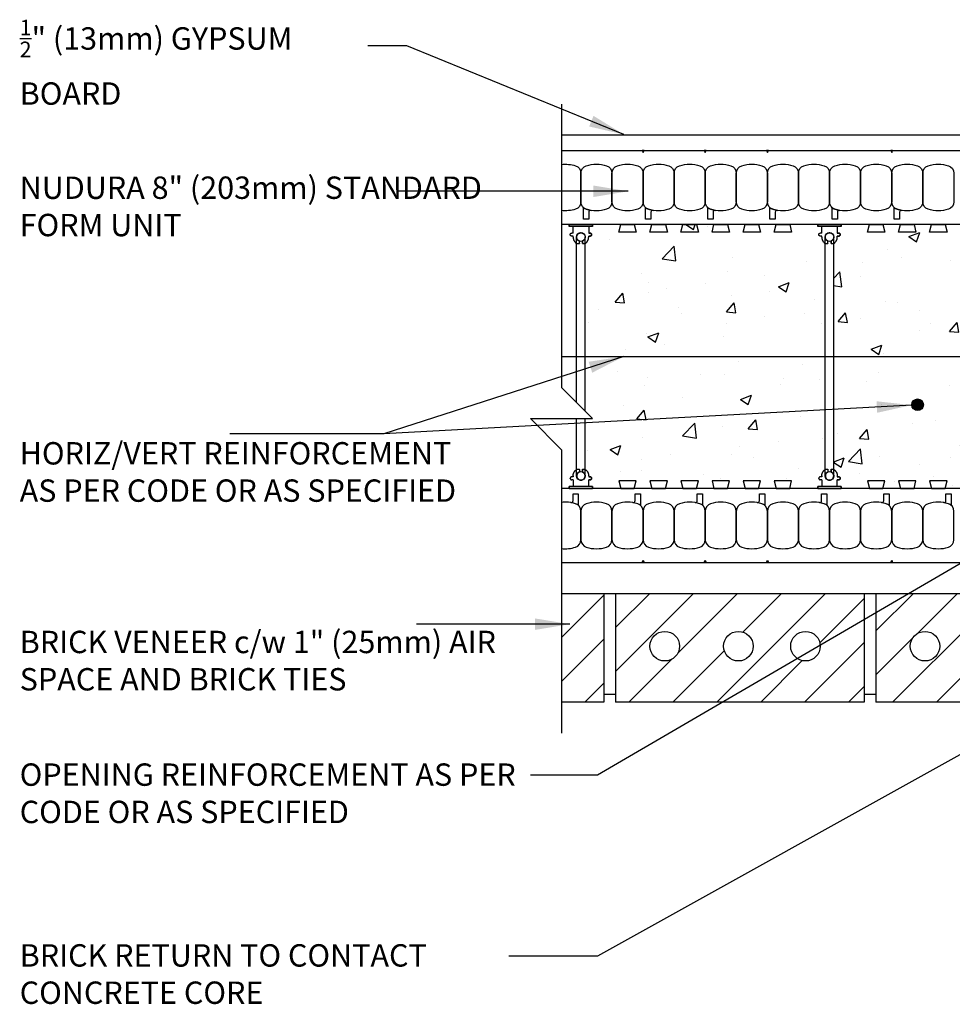
# Model space of a CAD drawing. Units: inches. Extents: x 2870.9 to 2928.1, y 396.2 to 470.3.
# Drawn here: x 2870.9 to 2900.9, y 435 to 466.7 of the extents above; entities that cross this region are included whole.
import ezdxf

# ---------------------------------------------------------------- set-up
doc = ezdxf.new("R2010")
doc.units = ezdxf.units.IN
doc.header["$LTSCALE"] = 0.5
doc.header["$MEASUREMENT"] = 0
doc.layers.get('0').update_dxf_attribs({"linetype": 'CONTINUOUS'})
for name, color, linetype in [('HATCH', 12, 'CONTINUOUS'), ('LINE18', 9, 'CONTINUOUS'), ('line25', 2, 'CONTINUOUS'), ('LINE50', 5, 'CONTINUOUS'), ('LINE65', 3, 'CONTINUOUS'), ('LINE9', 9, 'CONTINUOUS'), ('TEXT', 4, 'CONTINUOUS')]:
    doc.layers.add(name, color=color, linetype=linetype)
doc.styles.add('DIM', font='romans.shx', dxfattribs={"width": 0.7})
doc.styles.get("Standard").update_dxf_attribs({"font": 'romans.shx'})
doc.dimstyles.new('ext_12', dxfattribs={"dimscale": 12, "dimtxt": 0.09375, "dimasz": 0.09375, "dimexe": 0.09375, "dimexo": 0.0625, "dimgap": 0.0625, "dimtad": 1, "dimdec": 1, "dimzin": 3, "dimdsep": 46, "dimlunit": 4, "dimtxsty": 'DIM', "dimcen": 0.09, "dimdle": 0.09375, "dimclrt": 4, "dimadec": 0, "dimazin": 0, "dimtfac": 1, "dimtdec": 1, "dimtmove": 2, "dimatfit": 3, "dimfxl": 1, "dimfrac": 2, "dimtolj": 1, "dimtzin": 0, "dimarcsym": 0})

# ---------------------------------------------------------------- blocks, each defined once
blk = doc.blocks.new('Connector')
blk.add_point((0.271, 0))
at = {"layer": 'LINE9'}
for p, q in [((0, 0.375), (0, -0.375)), ((0.062, -0.375), (0.062, 0.375)), ((0.281, 0.25), (0.062, 0.25))]:
    blk.add_line(p, q, dxfattribs=at)
for points, weights in [([(0.007, 0.375), (0.004, 0.375), (0, 0.375)], [1, 0.972587069138, 0.950305488115]), ([(0.327, 0.343), (0.308, 0.343), (0.281, 0.317), (0.281, 0.297)], [1, 0.85355339, 0.85355339, 1]), ([(0.328, 0.343), (0.327, 0.343), (0.327, 0.343)], [1, 0.70710678, 1]), ([(0.375, 0.297), (0.375, 0.317), (0.348, 0.343), (0.329, 0.343)], [1, 0.85355339, 0.85355339, 1]), ([(0.406, 0.25), (0.546, 0.25), (0.619, 0.131)], [0.958404415409, 0.794674173519, 0.864651571113]), ([(0.619, 0.052), (0.612, 0.049), (0.604, 0.049)], [0.83615024178, 0.892081430621, 1]), ([(0.281, -0.297), (0.281, -0.317), (0.308, -0.343), (0.327, -0.343)], [1, 0.85355339, 0.85355339, 1]), ([(0.327, -0.343), (0.281, -0.343), (0.281, -0.297)], [1, 0.70710678, 1]), ([(0.329, -0.343), (0.348, -0.343), (0.375, -0.317), (0.375, -0.297)], [1, 0.85355339, 0.85355339, 1]), ([(0.375, -0.297), (0.375, -0.343), (0.329, -0.343)], [1, 0.70710678, 1]), ([(0.619, -0.131), (0.546, -0.25), (0.406, -0.25)], [0.864651574428, 0.794674169686, 0.958404415195]), ([(0.604, -0.049), (0.612, -0.049), (0.619, -0.052)], [1, 0.89208144177, 0.836150253337]), ([(0, -0.375), (0.004, -0.375), (0.007, -0.375)], [0.950305488115, 0.972587069138, 1])]:
    blk.add_rational_spline(points, weights, degree=2, dxfattribs=at)
for points, degree in [([(0, 0.375), (0.002, 0.375), (0.005, 0.375), (0.007, 0.375)], 3), ([(0.007, 0.375), (0.021, 0.375), (0.051, 0.375), (0.062, 0.375), (0.062, 0.375)], 3), ([(0.327, 0.343), (0.327, 0.343), (0.328, 0.343), (0.328, 0.343)], 3), ([(0.328, 0.343), (0.329, 0.343), (0.329, 0.343), (0.329, 0.343)], 3), ([(0.281, 0.25), (0.281, 0.297)], 1), ([(0.375, 0.25), (0.375, 0.297)], 1), ([(0.406, 0.25), (0.375, 0.25)], 1), ([(0.604, 0.049), (0.532, 0.049)], 1), ([(0.604, 0.049), (0.609, 0.049), (0.614, 0.05), (0.619, 0.052)], 3), ([(0.619, 0.131), (0.619, 0.052)], 1), ([(0.062, -0.25), (0.281, -0.25)], 1), ([(0.281, -0.297), (0.281, -0.25)], 1), ([(0.281, -0.25), (0.281, -0.297)], 1), ([(0.375, -0.25), (0.375, -0.297)], 1), ([(0.375, -0.297), (0.375, -0.25)], 1), ([(0.406, -0.25), (0.375, -0.25)], 1), ([(0.532, -0.049), (0.604, -0.049)], 1), ([(0.604, -0.049), (0.58, -0.049), (0.556, -0.049), (0.532, -0.049)], 3), ([(0.619, -0.052), (0.614, -0.05), (0.609, -0.049), (0.604, -0.049)], 3), ([(0.619, -0.052), (0.619, -0.131)], 1), ([(0.007, -0.375), (0.005, -0.375), (0.002, -0.375), (0, -0.375)], 3), ([(0.062, -0.375), (0.062, -0.375), (0.051, -0.375), (0.021, -0.375), (0.007, -0.375)], 3), ([(0.328, -0.343), (0.328, -0.343), (0.327, -0.343), (0.327, -0.343)], 3), ([(0.329, -0.343), (0.329, -0.343), (0.329, -0.343), (0.328, -0.343)], 3)]:
    blk.add_open_spline(points, degree=degree, dxfattribs=at)
for points, weights, knots in [([(0.062, 0.375), (0.062, 0.375), (0.046, 0.375), (0.03, 0.375), (0.007, 0.375)], [0.868718858569, 0.861102746415, 1, 0.861102734288, 0.868718859898], [0, 0, 0, 0.5, 0.5, 1, 1, 1]), ([(0.532, 0.049), (0.472, 0.203), (0.333, 0.113), (0.157, 0), (0.333, -0.113), (0.472, -0.203), (0.532, -0.049)], [0.899508922286, 0.599718215298, 1, 0.54226024, 1, 0.599718224335, 0.899508908749], [0, 0, 0, 0.318112, 0.318112, 0.681888, 0.681888, 1, 1, 1]), ([(0.007, -0.375), (0.03, -0.375), (0.046, -0.375), (0.062, -0.375), (0.062, -0.375)], [0.868718859319, 0.861102739573, 1, 0.861102742958, 0.868718858948], [0, 0, 0, 0.5, 0.5, 1, 1, 1])]:
    blk.add_rational_spline(points, weights, degree=2, knots=knots, dxfattribs=at)
for points, knots in [([(0.406, 0.25), (0.406, 0.25), (0.406, 0.25), (0.406, 0.25), (0.406, 0.25), (0.406, 0.25), (0.406, 0.25)], [0, 0, 0, 0, 1, 1, 1, 1, 1, 1, 1]), ([(0.406, 0.25), (0.406, 0.25), (0.406, 0.25), (0.406, 0.25), (0.406, 0.25), (0.406, 0.25), (0.406, 0.25)], [0, 0, 0, 0, 1, 1, 1, 1, 1, 1, 1]), ([(0.406, 0.25), (0.406, 0.25), (0.406, 0.25), (0.406, 0.25), (0.406, 0.25), (0.406, 0.25), (0.406, 0.25)], [0, 0, 0, 0, 1, 1, 1, 1, 1, 1, 1]), ([(0.406, 0.25), (0.406, 0.25), (0.406, 0.25), (0.406, 0.25), (0.406, 0.25), (0.406, 0.25), (0.406, 0.25)], [0, 0, 0, 0, 1, 1, 1, 1, 1, 1, 1]), ([(0.406, 0.25), (0.406, 0.25), (0.406, 0.25), (0.406, 0.25), (0.406, 0.25), (0.406, 0.25), (0.406, 0.25)], [0, 0, 0, 0, 1, 1, 1, 1, 1, 1, 1]), ([(0.406, 0.25), (0.406, 0.25), (0.406, 0.25), (0.406, 0.25), (0.406, 0.25), (0.406, 0.25), (0.406, 0.25)], [0, 0, 0, 0, 1, 1, 1, 1, 1, 1, 1]), ([(0.406, 0.25), (0.406, 0.25), (0.406, 0.25), (0.406, 0.25), (0.406, 0.25), (0.406, 0.25), (0.406, 0.25)], [0, 0, 0, 0, 0.5, 0.5, 0.5, 1, 1, 1, 1]), ([(0.406, 0.25), (0.406, 0.25), (0.406, 0.25), (0.406, 0.25), (0.406, 0.25), (0.406, 0.25), (0.406, 0.25)], [0, 0, 0, 0, 0.5, 0.5, 0.5, 1, 1, 1, 1]), ([(0.406, 0.25), (0.406, 0.25), (0.406, 0.25), (0.406, 0.25), (0.406, 0.25), (0.406, 0.25), (0.406, 0.25)], [0, 0, 0, 0, 0.5, 0.5, 0.5, 1, 1, 1, 1]), ([(0.406, 0.25), (0.406, 0.25), (0.406, 0.25), (0.406, 0.25), (0.406, 0.25), (0.406, 0.25), (0.406, 0.25)], [0, 0, 0, 0, 0.5, 0.5, 0.5, 1, 1, 1, 1]), ([(0.406, 0.25), (0.406, 0.25), (0.406, 0.25), (0.406, 0.25), (0.406, 0.25), (0.406, 0.25), (0.406, 0.25)], [0, 0, 0, 0, 0.5, 0.5, 0.5, 1, 1, 1, 1]), ([(0.406, 0.25), (0.406, 0.25), (0.406, 0.25), (0.406, 0.25), (0.406, 0.25), (0.406, 0.25), (0.406, 0.25)], [0, 0, 0, 0, 0.5, 0.5, 0.5, 1, 1, 1, 1]), ([(0.406, 0.25), (0.406, 0.25), (0.406, 0.25), (0.406, 0.25), (0.406, 0.25), (0.406, 0.25), (0.406, 0.25)], [0, 0, 0, 0, 0.5, 0.5, 0.5, 1, 1, 1, 1]), ([(0.406, 0.25), (0.406, 0.25), (0.406, 0.25), (0.406, 0.25), (0.406, 0.25), (0.406, 0.25), (0.406, 0.25)], [0, 0, 0, 0, 1, 1, 1, 1, 1, 1, 1]), ([(0.406, 0.25), (0.406, 0.25), (0.406, 0.25), (0.406, 0.25), (0.406, 0.25), (0.406, 0.25), (0.406, 0.25)], [0, 0, 0, 0, 0.5, 0.5, 0.5, 1, 1, 1, 1]), ([(0.406, 0.25), (0.406, 0.25), (0.406, 0.25), (0.406, 0.25), (0.406, 0.25), (0.406, 0.25), (0.406, 0.25)], [0, 0, 0, 0, 1, 1, 1, 1, 1, 1, 1]), ([(0.406, 0.25), (0.406, 0.25), (0.406, 0.25), (0.406, 0.25), (0.406, 0.25), (0.406, 0.25), (0.406, 0.25)], [0, 0, 0, 0, 1, 1, 1, 1, 1, 1, 1]), ([(0.406, 0.25), (0.406, 0.25), (0.406, 0.25), (0.406, 0.25), (0.406, 0.25), (0.406, 0.25), (0.406, 0.25)], [0, 0, 0, 0, 1, 1, 1, 1, 1, 1, 1]), ([(0.406, 0.25), (0.406, 0.25), (0.406, 0.25), (0.406, 0.25), (0.406, 0.25), (0.406, 0.25), (0.406, 0.25)], [0, 0, 0, 0, 1, 1, 1, 1, 1, 1, 1]), ([(0.406, 0.25), (0.406, 0.25), (0.406, 0.25), (0.406, 0.25), (0.406, 0.25), (0.406, 0.25), (0.406, 0.25)], [0, 0, 0, 0, 1, 1, 1, 1, 1, 1, 1]), ([(0.406, 0.25), (0.406, 0.25), (0.406, 0.25), (0.406, 0.25), (0.406, 0.25), (0.406, 0.25), (0.406, 0.25)], [0, 0, 0, 0, 1, 1, 1, 1, 1, 1, 1]), ([(0.406, 0.25), (0.406, 0.25), (0.406, 0.25), (0.406, 0.25), (0.406, 0.25), (0.406, 0.25), (0.406, 0.25)], [0, 0, 0, 0, 0.5, 0.5, 0.5, 1, 1, 1, 1]), ([(0.406, 0.25), (0.406, 0.25), (0.406, 0.25), (0.406, 0.25), (0.406, 0.25), (0.406, 0.25), (0.406, 0.25)], [0, 0, 0, 0, 0.5, 0.5, 0.5, 1, 1, 1, 1]), ([(0.406, 0.25), (0.406, 0.25), (0.406, 0.25), (0.406, 0.25), (0.406, 0.25), (0.406, 0.25), (0.406, 0.25)], [0, 0, 0, 0, 0.5, 0.5, 0.5, 1, 1, 1, 1]), ([(0.532, 0.049), (0.532, 0.049), (0.532, 0.049), (0.532, 0.049), (0.532, 0.049), (0.532, 0.049), (0.532, 0.049)], [0, 0, 0, 0, 1, 1, 1, 1, 1, 1, 1]), ([(0.532, 0.049), (0.532, 0.049), (0.532, 0.049), (0.532, 0.049), (0.532, 0.049), (0.532, 0.049), (0.532, 0.049)], [0, 0, 0, 0, 1, 1, 1, 1, 1, 1, 1]), ([(0.532, 0.049), (0.532, 0.049), (0.532, 0.049), (0.532, 0.049), (0.532, 0.049), (0.532, 0.049), (0.532, 0.049)], [0, 0, 0, 0, 1, 1, 1, 1, 1, 1, 1]), ([(0.532, 0.049), (0.532, 0.049), (0.532, 0.049), (0.532, 0.049), (0.532, 0.049), (0.532, 0.049), (0.532, 0.049)], [0, 0, 0, 0, 1, 1, 1, 1, 1, 1, 1]), ([(0.532, 0.049), (0.532, 0.049), (0.532, 0.049), (0.532, 0.049), (0.532, 0.049), (0.532, 0.049), (0.532, 0.049)], [0, 0, 0, 0, 1, 1, 1, 1, 1, 1, 1]), ([(0.532, 0.049), (0.532, 0.049), (0.532, 0.049), (0.532, 0.049), (0.532, 0.049), (0.532, 0.049), (0.532, 0.049)], [0, 0, 0, 0, 1, 1, 1, 1, 1, 1, 1]), ([(0.532, 0.049), (0.532, 0.049), (0.532, 0.049), (0.532, 0.049), (0.532, 0.049), (0.532, 0.049), (0.532, 0.049)], [0, 0, 0, 0, 1, 1, 1, 1, 1, 1, 1]), ([(0.532, 0.049), (0.532, 0.049), (0.532, 0.049), (0.532, 0.049), (0.532, 0.049), (0.532, 0.049), (0.532, 0.049)], [0, 0, 0, 0, 1, 1, 1, 1, 1, 1, 1]), ([(0.532, 0.049), (0.532, 0.049), (0.532, 0.049), (0.532, 0.049), (0.532, 0.049), (0.532, 0.049), (0.532, 0.049)], [0, 0, 0, 0, 1, 1, 1, 1, 1, 1, 1]), ([(0.532, 0.049), (0.532, 0.049), (0.532, 0.049), (0.532, 0.049), (0.532, 0.049), (0.532, 0.049), (0.532, 0.049)], [0, 0, 0, 0, 1, 1, 1, 1, 1, 1, 1]), ([(0.604, 0.049), (0.604, 0.049), (0.604, 0.049), (0.604, 0.049), (0.604, 0.049), (0.604, 0.049), (0.604, 0.049)], [0, 0, 0, 0, 1, 1, 1, 1, 1, 1, 1]), ([(0.604, 0.049), (0.604, 0.049), (0.604, 0.049), (0.604, 0.049), (0.604, 0.049), (0.604, 0.049), (0.604, 0.049)], [0, 0, 0, 0, 1, 1, 1, 1, 1, 1, 1]), ([(0.604, 0.049), (0.604, 0.049), (0.604, 0.049), (0.604, 0.049), (0.604, 0.049), (0.604, 0.049), (0.604, 0.049)], [0, 0, 0, 0, 1, 1, 1, 1, 1, 1, 1]), ([(0.604, 0.049), (0.604, 0.049), (0.604, 0.049), (0.604, 0.049), (0.604, 0.049), (0.604, 0.049), (0.604, 0.049)], [0, 0, 0, 0, 1, 1, 1, 1, 1, 1, 1]), ([(0.619, 0.131), (0.619, 0.131), (0.619, 0.131), (0.619, 0.131), (0.619, 0.131), (0.619, 0.131), (0.619, 0.131)], [0, 0, 0, 0, 1, 1, 1, 1, 1, 1, 1]), ([(0.619, 0.131), (0.619, 0.131), (0.619, 0.131), (0.619, 0.131), (0.619, 0.131), (0.619, 0.131), (0.619, 0.131)], [0, 0, 0, 0, 1, 1, 1, 1, 1, 1, 1]), ([(0.619, 0.131), (0.619, 0.131), (0.619, 0.131), (0.619, 0.131), (0.619, 0.131), (0.619, 0.131), (0.619, 0.131)], [0, 0, 0, 0, 1, 1, 1, 1, 1, 1, 1]), ([(0.619, 0.131), (0.619, 0.131), (0.619, 0.131), (0.619, 0.131), (0.619, 0.131), (0.619, 0.131), (0.619, 0.131)], [0, 0, 0, 0, 1, 1, 1, 1, 1, 1, 1]), ([(0.406, -0.25), (0.406, -0.25), (0.406, -0.25), (0.406, -0.25), (0.406, -0.25), (0.406, -0.25), (0.406, -0.25)], [0, 0, 0, 0, 0.5, 0.5, 0.5, 1, 1, 1, 1]), ([(0.406, -0.25), (0.406, -0.25), (0.406, -0.25), (0.406, -0.25), (0.406, -0.25), (0.406, -0.25), (0.406, -0.25)], [0, 0, 0, 0, 0.5, 0.5, 0.5, 1, 1, 1, 1]), ([(0.406, -0.25), (0.406, -0.25), (0.406, -0.25), (0.406, -0.25), (0.406, -0.25), (0.406, -0.25), (0.406, -0.25)], [0, 0, 0, 0, 0.5, 0.5, 0.5, 1, 1, 1, 1]), ([(0.406, -0.25), (0.406, -0.25), (0.406, -0.25), (0.406, -0.25), (0.406, -0.25), (0.406, -0.25), (0.406, -0.25)], [0, 0, 0, 0, 0.5, 0.5, 0.5, 1, 1, 1, 1]), ([(0.406, -0.25), (0.406, -0.25), (0.406, -0.25), (0.406, -0.25), (0.406, -0.25), (0.406, -0.25), (0.406, -0.25)], [0, 0, 0, 0, 1, 1, 1, 1, 1, 1, 1]), ([(0.406, -0.25), (0.406, -0.25), (0.406, -0.25), (0.406, -0.25), (0.406, -0.25), (0.406, -0.25), (0.406, -0.25)], [0, 0, 0, 0, 0.5, 0.5, 0.5, 1, 1, 1, 1]), ([(0.406, -0.25), (0.406, -0.25), (0.406, -0.25), (0.406, -0.25), (0.406, -0.25), (0.406, -0.25), (0.406, -0.25)], [0, 0, 0, 0, 1, 1, 1, 1, 1, 1, 1]), ([(0.406, -0.25), (0.406, -0.25), (0.406, -0.25), (0.406, -0.25), (0.406, -0.25), (0.406, -0.25), (0.406, -0.25)], [0, 0, 0, 0, 1, 1, 1, 1, 1, 1, 1]), ([(0.406, -0.25), (0.406, -0.25), (0.406, -0.25), (0.406, -0.25), (0.406, -0.25), (0.406, -0.25), (0.406, -0.25)], [0, 0, 0, 0, 1, 1, 1, 1, 1, 1, 1]), ([(0.406, -0.25), (0.406, -0.25), (0.406, -0.25), (0.406, -0.25), (0.406, -0.25), (0.406, -0.25), (0.406, -0.25)], [0, 0, 0, 0, 1, 1, 1, 1, 1, 1, 1]), ([(0.406, -0.25), (0.406, -0.25), (0.406, -0.25), (0.406, -0.25), (0.406, -0.25), (0.406, -0.25), (0.406, -0.25)], [0, 0, 0, 0, 1, 1, 1, 1, 1, 1, 1]), ([(0.532, -0.049), (0.532, -0.049), (0.532, -0.049), (0.532, -0.049), (0.532, -0.049), (0.532, -0.049), (0.532, -0.049)], [0, 0, 0, 0, 1, 1, 1, 1, 1, 1, 1]), ([(0.532, -0.049), (0.532, -0.049), (0.532, -0.049), (0.532, -0.049), (0.532, -0.049), (0.532, -0.049), (0.532, -0.049)], [0, 0, 0, 0, 1, 1, 1, 1, 1, 1, 1]), ([(0.532, -0.049), (0.532, -0.049), (0.532, -0.049), (0.532, -0.049), (0.532, -0.049), (0.532, -0.049), (0.532, -0.049)], [0, 0, 0, 0, 1, 1, 1, 1, 1, 1, 1]), ([(0.532, -0.049), (0.532, -0.049), (0.532, -0.049), (0.532, -0.049), (0.532, -0.049), (0.532, -0.049), (0.532, -0.049)], [0, 0, 0, 0, 1, 1, 1, 1, 1, 1, 1]), ([(0.604, -0.049), (0.604, -0.049), (0.604, -0.049), (0.604, -0.049), (0.604, -0.049), (0.604, -0.049), (0.604, -0.049)], [0, 0, 0, 0, 1, 1, 1, 1, 1, 1, 1]), ([(0.604, -0.049), (0.604, -0.049), (0.604, -0.049), (0.604, -0.049), (0.604, -0.049), (0.604, -0.049), (0.604, -0.049)], [0, 0, 0, 0, 1, 1, 1, 1, 1, 1, 1]), ([(0.604, -0.049), (0.604, -0.049), (0.604, -0.049), (0.604, -0.049), (0.604, -0.049), (0.604, -0.049), (0.604, -0.049)], [0, 0, 0, 0, 1, 1, 1, 1, 1, 1, 1]), ([(0.604, -0.049), (0.604, -0.049), (0.604, -0.049), (0.604, -0.049), (0.604, -0.049), (0.604, -0.049), (0.604, -0.049)], [0, 0, 0, 0, 1, 1, 1, 1, 1, 1, 1]), ([(0.604, -0.049), (0.604, -0.049), (0.604, -0.049), (0.604, -0.049), (0.604, -0.049), (0.604, -0.049), (0.604, -0.049)], [0, 0, 0, 0, 1, 1, 1, 1, 1, 1, 1]), ([(0.604, -0.049), (0.604, -0.049), (0.604, -0.049), (0.604, -0.049), (0.604, -0.049), (0.604, -0.049), (0.604, -0.049)], [0, 0, 0, 0, 1, 1, 1, 1, 1, 1, 1]), ([(0.604, -0.049), (0.604, -0.049), (0.604, -0.049), (0.604, -0.049), (0.604, -0.049), (0.604, -0.049), (0.604, -0.049)], [0, 0, 0, 0, 1, 1, 1, 1, 1, 1, 1]), ([(0.604, -0.049), (0.604, -0.049), (0.604, -0.049), (0.604, -0.049), (0.604, -0.049), (0.604, -0.049), (0.604, -0.049)], [0, 0, 0, 0, 1, 1, 1, 1, 1, 1, 1]), ([(0.619, -0.131), (0.619, -0.131), (0.619, -0.131), (0.619, -0.131), (0.619, -0.131), (0.619, -0.131), (0.619, -0.131)], [0, 0, 0, 0, 1, 1, 1, 1, 1, 1, 1]), ([(0.619, -0.131), (0.619, -0.131), (0.619, -0.131), (0.619, -0.131), (0.619, -0.131), (0.619, -0.131), (0.619, -0.131)], [0, 0, 0, 0, 1, 1, 1, 1, 1, 1, 1]), ([(0.619, -0.131), (0.619, -0.131), (0.619, -0.131), (0.619, -0.131), (0.619, -0.131), (0.619, -0.131), (0.619, -0.131)], [0, 0, 0, 0, 1, 1, 1, 1, 1, 1, 1]), ([(0.619, -0.131), (0.619, -0.131), (0.619, -0.131), (0.619, -0.131), (0.619, -0.131), (0.619, -0.131), (0.619, -0.131)], [0, 0, 0, 0, 1, 1, 1, 1, 1, 1, 1])]:
    blk.add_open_spline(points, degree=3, knots=knots, dxfattribs=at)

msp = doc.modelspace()

# ---------------------------------------------------------------- hatches: boundary and pattern name
at = {"layer": 'HATCH'}
h = msp.add_hatch(dxfattribs=at)
h.set_pattern_fill('AR-CONC', color=256, scale=0.5)
h.set_pattern_definition([(50, (0, 0), (3.586301, -0.3137607), [0.375, -4.125]), (355, (0, 0), (-0.6937567, 3.7609607), [0.3, -3.3]), (100.45144, (0.299, -0.026), (2.8925442, 3.4472), [0.318701, -3.5057106]), (46.1842, (0, 1), (5.3362067, -0.8275964), [0.5625, -6.1875]), (96.63564, (0.4447, 0.931), (4.67331, 4.870593), [0.478052, -5.258569]), (351.18416, (0, 1), (4.67331, 4.870593), [0.45, -4.95]), (21, (0.5, 0.75), (2.9845353, -2.0130945), [0.375, -4.125]), (326, (0.5, 0.75), (1.2165767, 3.62575), [0.3, -3.3]), (71.45144, (0.7487, 0.5822), (4.201112, 1.6126558), [0.318701, -3.5057106]), (37.5, (0, 0), (0.0607993, 1.66446927), [0, -3.26, 0, -3.35, 0, -3.3125]), (7.5, (0, 0), (1.3153477, 1.9720586), [0, -1.91, 0, -3.185, 0, -1.2625]), (327.5, (-1.115, 0), (2.6691122, -0.11277436), [0, -1.25, 0, -3.9, 0, -5.175]), (317.5, (-1.615, 0), (2.9159308, 0.500525), [0, -1.625, 0, -2.59, 0, -3.675])])
h.paths.add_polyline_path([(2889.3251073, 460.1076087), (2896.5751088, 460.1076087), (2896.8094383, 459.4949906), (2896.8094383, 452.2202318), (2896.5751088, 451.6076138), (2889.3251073, 451.6076138), (2889.0906883, 452.2202926), (2889.0906883, 453.8575761), (2889.3251073, 453.8575761), (2889.0906883, 454.0945339), (2889.081137, 459.4887477)])
h.paths.add_polyline_path([(2897.3251073, 460.1076087), (2904.5751088, 460.1076087), (2904.8094383, 459.4949906), (2904.8094383, 452.2202318), (2904.5751088, 451.6076138), (2897.3251073, 451.6076138), (2897.0906883, 452.2202926), (2897.0906883, 453.8575761), (2897.0906883, 454.0945339), (2897.081137, 459.4887477)])
h.paths.add_polyline_path([(2905.3251073, 460.1076087), (2910.450108, 460.1076087), (2910.450108, 451.6076138), (2905.3251073, 451.6076138), (2905.0906883, 452.2202926), (2905.0906883, 453.8575761), (2905.0906883, 454.0945339), (2905.081137, 459.4887477)])
h = msp.add_hatch(dxfattribs=at)
h.set_pattern_fill('ANSI31', color=256, scale=8, style=0)
h.set_pattern_definition([(45, (2894.0854, 446.9117), (-0.70711, 0.70711), [])])
h.paths.add_polyline_path([(2889.6911175, 448.2325761), (2888.3276461, 448.2325761), (2888.3276461, 444.7325761), (2889.6911175, 444.7325761)])
edge = h.paths.add_edge_path()
edge.add_arc((2891.6477154, 446.5342049), 0.4765505, 0, 360)
edge = h.paths.add_edge_path()
edge.add_arc((2894.0168248, 446.5342049), 0.4765505, 0, 360)
edge = h.paths.add_edge_path()
edge.add_arc((2896.1767888, 446.5342049), 0.4765505, 0, 360)
h.paths.add_polyline_path([(2898.0661175, 448.2325761), (2890.0661175, 448.2325761), (2890.0661175, 444.7325761), (2898.0661175, 444.7325761)])
edge = h.paths.add_edge_path()
edge.add_arc((2900.0227154, 446.5342049), 0.4765505, 0, 360)
edge = h.paths.add_edge_path()
edge.add_arc((2902.3918248, 446.5342049), 0.4765505, 0, 360)
edge = h.paths.add_edge_path()
edge.add_arc((2904.5517888, 446.5342049), 0.4765505, 0, 360)
h.paths.add_polyline_path([(2906.4411175, 448.2325761), (2898.4411175, 448.2325761), (2898.4411175, 444.7325761), (2906.4411175, 444.7325761)])
at = {"layer": 'LINE65'}
msp.add_hatch(color=256, dxfattribs=at).paths.add_polyline_path([(2899.9720393, 454.3027795, 1), (2899.5970393, 454.3027795, 1)])

# ---------------------------------------------------------------- linework, layer by layer
msp.add_circle((2896.9500633, 452.0136112), 0.140625)
at = {"layer": 'LINE18', "flags": 128}
msp.add_lwpolyline([(2910.950108, 452.9825979), (2910.950108, 462.9825761), (2888.3276461, 462.9825761)], dxfattribs=at)
at = {"layer": 'line25'}
for p, q in [((2910.450108, 460.1075761), (2888.3276461, 460.1075761)), ((2908.950108, 451.6075761), (2888.3276461, 451.6075761)), ((2888.3276461, 448.2325761), (2906.8161175, 448.2325761)), ((2889.6911175, 448.2325761), (2889.6911175, 444.7325761)), ((2890.0661175, 448.2325761), (2890.0661175, 444.7325761)), ((2890.0661175, 448.2325761), (2890.0661175, 444.7325761)), ((2898.0661175, 448.2325761), (2898.0661175, 444.7325761)), ((2898.4411175, 448.2325761), (2898.4411175, 444.7325761)), ((2898.4411175, 448.2325761), (2898.4411175, 444.7325761)), ((2890.0661175, 444.9825761), (2889.6911175, 444.9825761)), ((2898.4411175, 444.9825761), (2898.0661175, 444.9825761)), ((2889.6911175, 444.7325761), (2888.3276461, 444.7325761)), ((2898.0661175, 444.7325761), (2890.0661175, 444.7325761)), ((2906.4411175, 444.7325761), (2898.4411175, 444.7325761))]:
    msp.add_line(p, q, dxfattribs=at)
for points in [[(2890.668942, 460.1075761), (2890.731274, 459.8575761), (2890.168942, 459.8575761), (2890.231274, 460.1075761)], [(2891.668942, 460.1075761), (2891.731274, 459.8575761), (2891.168942, 459.8575761), (2891.231274, 460.1075761)], [(2892.668942, 460.1075761), (2892.731274, 459.8575761), (2892.168942, 459.8575761), (2892.231274, 460.1075761)], [(2893.668942, 460.1075761), (2893.731274, 459.8575761), (2893.168942, 459.8575761), (2893.231274, 460.1075761)], [(2894.668942, 460.1075761), (2894.731274, 459.8575761), (2894.168942, 459.8575761), (2894.231274, 460.1075761)], [(2895.668942, 460.1075761), (2895.731274, 459.8575761), (2895.168942, 459.8575761), (2895.231274, 460.1075761)], [(2898.668942, 460.1075761), (2898.731274, 459.8575761), (2898.168942, 459.8575761), (2898.231274, 460.1075761)], [(2899.668942, 460.1075761), (2899.731274, 459.8575761), (2899.168942, 459.8575761), (2899.231274, 460.1075761)], [(2900.668942, 460.1075761), (2900.731274, 459.8575761), (2900.168942, 459.8575761), (2900.231274, 460.1075761)], [(2890.668942, 451.6075761), (2890.731274, 451.8575761), (2890.168942, 451.8575761), (2890.231274, 451.6075761)], [(2891.668942, 451.6075761), (2891.731274, 451.8575761), (2891.168942, 451.8575761), (2891.231274, 451.6075761)], [(2892.668942, 451.6075761), (2892.731274, 451.8575761), (2892.168942, 451.8575761), (2892.231274, 451.6075761)], [(2893.668942, 451.6075761), (2893.731274, 451.8575761), (2893.168942, 451.8575761), (2893.231274, 451.6075761)], [(2894.668942, 451.6075761), (2894.731274, 451.8575761), (2894.168942, 451.8575761), (2894.231274, 451.6075761)], [(2895.668942, 451.6075761), (2895.731274, 451.8575761), (2895.168942, 451.8575761), (2895.231274, 451.6075761)], [(2898.668942, 451.6075761), (2898.731274, 451.8575761), (2898.168942, 451.8575761), (2898.231274, 451.6075761)], [(2899.668942, 451.6075761), (2899.731274, 451.8575761), (2899.168942, 451.8575761), (2899.231274, 451.6075761)], [(2900.668942, 451.6075761), (2900.731274, 451.8575761), (2900.168942, 451.8575761), (2900.231274, 451.6075761)]]:
    msp.add_lwpolyline(points, close=True, dxfattribs=at)
for centre in [(2891.6477154, 446.5342049), (2894.0168248, 446.5342049), (2896.1767888, 446.5342049), (2900.0227154, 446.5342049)]:
    msp.add_circle(centre, 0.4765505, dxfattribs=at)
at = {"layer": 'LINE50'}
for p, q in [((2888.3276461, 462.4825761), (2910.450108, 462.4825761)), ((2888.3276461, 449.2325761), (2906.4411175, 449.2325761))]:
    msp.add_line(p, q, dxfattribs=at)
at = {"layer": 'LINE65', "flags": 128}
msp.add_lwpolyline([(2888.3276461, 455.8576112), (2908.8942543, 455.8576112)], dxfattribs=at)
at = {"layer": 'LINE65'}
msp.add_circle((2899.7845393, 454.3027795), 0.1875, dxfattribs=at)
at = {"layer": 'LINE9'}
for p, q in [((2888.3276461, 463.9825761), (2888.3276461, 454.8575761)), ((2888.8094383, 454.3757839), (2888.8094383, 459.7016112)), ((2889.0906883, 454.0945339), (2889.0906883, 459.7016112)), ((2896.8094383, 452.0136112), (2896.8094383, 459.7016112)), ((2897.0906883, 452.0136112), (2897.0906883, 459.7016112)), ((2889.3276461, 453.8575761), (2888.3276461, 454.8575761)), ((2887.3276461, 453.8575761), (2888.3276461, 452.8575761)), ((2887.3276461, 453.8575761), (2889.3276461, 453.8575761)), ((2888.8094383, 452.0136112), (2888.8094383, 453.8575761)), ((2889.0906883, 452.0136112), (2889.0906883, 453.8575761)), ((2888.3276461, 452.8575761), (2888.3276461, 443.7325761))]:
    msp.add_line(p, q, dxfattribs=at)
for points in [[(2890.918858, 462.4825761), (2890.950108, 462.4180913), (2890.981358, 462.4825761)], [(2892.918858, 462.4825761), (2892.950108, 462.4180913), (2892.981358, 462.4825761)], [(2894.918858, 462.4825761), (2894.950108, 462.4180913), (2894.981358, 462.4825761)], [(2898.918858, 462.4825761), (2898.950108, 462.4180913), (2898.981358, 462.4825761)], [(2890.918858, 449.2325761), (2890.950108, 449.2970609), (2890.981358, 449.2325761)], [(2892.918858, 449.2325761), (2892.950108, 449.2970609), (2892.981358, 449.2325761)], [(2894.918858, 449.2325761), (2894.950108, 449.2970609), (2894.981358, 449.2325761)], [(2898.918858, 449.2325761), (2898.950108, 449.2970609), (2898.981358, 449.2325761)]]:
    msp.add_lwpolyline(points, close=True, dxfattribs=at)
for points in [[(2888.3276461, 462.0379951, -0.1074814742), (2888.7770311, 461.9935299, -0.3253046293), (2888.950108, 461.7556584), (2888.950108, 460.8344938, -0.3253046293), (2888.7770311, 460.5966223, -0.1074814742), (2888.3276461, 460.5521571, -0.1074814742)], [(2888.3276461, 449.6771571, 0.1074814742), (2888.7770311, 449.7216223, 0.3253046293), (2888.950108, 449.9594938), (2888.950108, 450.8806584, 0.3253046293), (2888.7770311, 451.1185299, 0.1074814742), (2888.3276461, 451.1629951, 0.1074814742)]]:
    msp.add_lwpolyline(points, format="xyb", dxfattribs=at)
for points in [[(2889.7770311, 460.5966223, -0.1576707808), (2889.123185, 460.5966223, -0.3253046293), (2888.950108, 460.8344938), (2888.950108, 461.7556584, -0.3253046293), (2889.123185, 461.9935299, -0.1576707808), (2889.7770311, 461.9935299, -0.3253046293), (2889.950108, 461.7556584), (2889.950108, 460.8344938, -0.3253046293)], [(2890.7770311, 460.5966223, -0.1576707808), (2890.123185, 460.5966223, -0.3253046293), (2889.950108, 460.8344938), (2889.950108, 461.7556584, -0.3253046293), (2890.123185, 461.9935299, -0.1576707808), (2890.7770311, 461.9935299, -0.3253046293), (2890.950108, 461.7556584), (2890.950108, 460.8344938, -0.3253046293)], [(2891.7770311, 460.5966223, -0.1576707808), (2891.123185, 460.5966223, -0.3253046293), (2890.950108, 460.8344938), (2890.950108, 461.7556584, -0.3253046293), (2891.123185, 461.9935299, -0.1576707808), (2891.7770311, 461.9935299, -0.3253046293), (2891.950108, 461.7556584), (2891.950108, 460.8344938, -0.3253046293)], [(2892.7770311, 460.5966223, -0.1576707808), (2892.123185, 460.5966223, -0.3253046293), (2891.950108, 460.8344938), (2891.950108, 461.7556584, -0.3253046293), (2892.123185, 461.9935299, -0.1576707808), (2892.7770311, 461.9935299, -0.3253046293), (2892.950108, 461.7556584), (2892.950108, 460.8344938, -0.3253046293)], [(2893.7770311, 460.5966223, -0.1576707808), (2893.123185, 460.5966223, -0.3253046293), (2892.950108, 460.8344938), (2892.950108, 461.7556584, -0.3253046293), (2893.123185, 461.9935299, -0.1576707808), (2893.7770311, 461.9935299, -0.3253046293), (2893.950108, 461.7556584), (2893.950108, 460.8344938, -0.3253046293)], [(2894.7770311, 460.5966223, -0.1576707808), (2894.123185, 460.5966223, -0.3253046293), (2893.950108, 460.8344938), (2893.950108, 461.7556584, -0.3253046293), (2894.123185, 461.9935299, -0.1576707808), (2894.7770311, 461.9935299, -0.3253046293), (2894.950108, 461.7556584), (2894.950108, 460.8344938, -0.3253046293)], [(2895.7770311, 460.5966223, -0.1576707808), (2895.123185, 460.5966223, -0.3253046293), (2894.950108, 460.8344938), (2894.950108, 461.7556584, -0.3253046293), (2895.123185, 461.9935299, -0.1576707808), (2895.7770311, 461.9935299, -0.3253046293), (2895.950108, 461.7556584), (2895.950108, 460.8344938, -0.3253046293)], [(2896.7770311, 460.5966223, -0.1576707808), (2896.123185, 460.5966223, -0.3253046293), (2895.950108, 460.8344938), (2895.950108, 461.7556584, -0.3253046293), (2896.123185, 461.9935299, -0.1576707808), (2896.7770311, 461.9935299, -0.3253046293), (2896.950108, 461.7556584), (2896.950108, 460.8344938, -0.3253046293)], [(2897.7770311, 460.5966223, -0.1576707808), (2897.123185, 460.5966223, -0.3253046293), (2896.950108, 460.8344938), (2896.950108, 461.7556584, -0.3253046293), (2897.123185, 461.9935299, -0.1576707808), (2897.7770311, 461.9935299, -0.3253046293), (2897.950108, 461.7556584), (2897.950108, 460.8344938, -0.3253046293)], [(2898.7770311, 460.5966223, -0.1576707808), (2898.123185, 460.5966223, -0.3253046293), (2897.950108, 460.8344938), (2897.950108, 461.7556584, -0.3253046293), (2898.123185, 461.9935299, -0.1576707808), (2898.7770311, 461.9935299, -0.3253046293), (2898.950108, 461.7556584), (2898.950108, 460.8344938, -0.3253046293)], [(2899.7770311, 460.5966223, -0.1576707808), (2899.123185, 460.5966223, -0.3253046293), (2898.950108, 460.8344938), (2898.950108, 461.7556584, -0.3253046293), (2899.123185, 461.9935299, -0.1576707808), (2899.7770311, 461.9935299, -0.3253046293), (2899.950108, 461.7556584), (2899.950108, 460.8344938, -0.3253046293)], [(2900.7770311, 460.5966223, -0.1576707808), (2900.123185, 460.5966223, -0.3253046293), (2899.950108, 460.8344938), (2899.950108, 461.7556584, -0.3253046293), (2900.123185, 461.9935299, -0.1576707808), (2900.7770311, 461.9935299, -0.3253046293), (2900.950108, 461.7556584), (2900.950108, 460.8344938, -0.3253046293)], [(2889.123185, 460.5966223, 0.0372666955), (2889.2768804, 460.5592925, 0.463035607), (2889.2041905, 460.4976288), (2889.2041905, 460.2760304), (2889.0333588, 460.2760304), (2889.0333588, 460.6221238, 0.189002358), (2889.0167086, 460.6645978, 0.1284073578)], [(2891.123185, 460.5966223, 0.0372666955), (2891.2768804, 460.5592925, 0.463035607), (2891.2041905, 460.4976288), (2891.2041905, 460.2760304), (2891.0333588, 460.2760304), (2891.0333588, 460.6221238, 0.189002358), (2891.0167086, 460.6645978, 0.1284073578)], [(2893.123185, 460.5966223, 0.0372666955), (2893.2768804, 460.5592925, 0.463035607), (2893.2041905, 460.4976288), (2893.2041905, 460.2760304), (2893.0333588, 460.2760304), (2893.0333588, 460.6221238, 0.189002358), (2893.0167086, 460.6645978, 0.1284073578)], [(2895.123185, 460.5966223, 0.0372666955), (2895.2768804, 460.5592925, 0.463035607), (2895.2041905, 460.4976288), (2895.2041905, 460.2760304), (2895.0333588, 460.2760304), (2895.0333588, 460.6221238, 0.189002358), (2895.0167086, 460.6645978, 0.1284073578)], [(2897.123185, 460.5966223, 0.0372666955), (2897.2768804, 460.5592925, 0.463035607), (2897.2041905, 460.4976288), (2897.2041905, 460.2760304), (2897.0333588, 460.2760304), (2897.0333588, 460.6221238, 0.189002358), (2897.0167086, 460.6645978, 0.1284073578)], [(2899.123185, 460.5966223, 0.0372666955), (2899.2768804, 460.5592925, 0.463035607), (2899.2041905, 460.4976288), (2899.2041905, 460.2760304), (2899.0333588, 460.2760304), (2899.0333588, 460.6221238, 0.189002358), (2899.0167086, 460.6645978, 0.1284073578)], [(2888.7770311, 451.1185299, 0.0372666955), (2888.6233357, 451.1558596, 0.463035607), (2888.6960256, 451.2175234), (2888.6960256, 451.4391217), (2888.8668573, 451.4391217), (2888.8668573, 451.0930284, 0.189002358), (2888.8835074, 451.0505544, 0.1284073578)], [(2890.7770311, 451.1185299, 0.0372666955), (2890.6233357, 451.1558596, 0.463035607), (2890.6960256, 451.2175234), (2890.6960256, 451.4391217), (2890.8668573, 451.4391217), (2890.8668573, 451.0930284, 0.189002358), (2890.8835074, 451.0505544, 0.1284073578)], [(2892.7770311, 451.1185299, 0.0372666955), (2892.6233357, 451.1558596, 0.463035607), (2892.6960256, 451.2175234), (2892.6960256, 451.4391217), (2892.8668573, 451.4391217), (2892.8668573, 451.0930284, 0.189002358), (2892.8835074, 451.0505544, 0.1284073578)], [(2894.7770311, 451.1185299, 0.0372666955), (2894.6233357, 451.1558596, 0.463035607), (2894.6960256, 451.2175234), (2894.6960256, 451.4391217), (2894.8668573, 451.4391217), (2894.8668573, 451.0930284, 0.189002358), (2894.8835074, 451.0505544, 0.1284073578)], [(2896.7770311, 451.1185299, 0.0372666955), (2896.6233357, 451.1558596, 0.463035607), (2896.6960256, 451.2175234), (2896.6960256, 451.4391217), (2896.8668573, 451.4391217), (2896.8668573, 451.0930284, 0.189002358), (2896.8835074, 451.0505544, 0.1284073578)], [(2898.7770311, 451.1185299, 0.0372666955), (2898.6233357, 451.1558596, 0.463035607), (2898.6960256, 451.2175234), (2898.6960256, 451.4391217), (2898.8668573, 451.4391217), (2898.8668573, 451.0930284, 0.189002358), (2898.8835074, 451.0505544, 0.1284073578)], [(2900.7770311, 451.1185299, 0.0372666955), (2900.6233357, 451.1558596, 0.463035607), (2900.6960256, 451.2175234), (2900.6960256, 451.4391217), (2900.8668573, 451.4391217), (2900.8668573, 451.0930284, 0.189002358), (2900.8835074, 451.0505544, 0.1284073578)], [(2889.7770311, 451.1185299, 0.1576707808), (2889.123185, 451.1185299, 0.3253046293), (2888.950108, 450.8806584), (2888.950108, 449.9594938, 0.3253046293), (2889.123185, 449.7216223, 0.1576707808), (2889.7770311, 449.7216223, 0.3253046293), (2889.950108, 449.9594938), (2889.950108, 450.8806584, 0.3253046293)], [(2890.7770311, 451.1185299, 0.1576707808), (2890.123185, 451.1185299, 0.3253046293), (2889.950108, 450.8806584), (2889.950108, 449.9594938, 0.3253046293), (2890.123185, 449.7216223, 0.1576707808), (2890.7770311, 449.7216223, 0.3253046293), (2890.950108, 449.9594938), (2890.950108, 450.8806584, 0.3253046293)], [(2891.7770311, 451.1185299, 0.1576707808), (2891.123185, 451.1185299, 0.3253046293), (2890.950108, 450.8806584), (2890.950108, 449.9594938, 0.3253046293), (2891.123185, 449.7216223, 0.1576707808), (2891.7770311, 449.7216223, 0.3253046293), (2891.950108, 449.9594938), (2891.950108, 450.8806584, 0.3253046293)], [(2892.7770311, 451.1185299, 0.1576707808), (2892.123185, 451.1185299, 0.3253046293), (2891.950108, 450.8806584), (2891.950108, 449.9594938, 0.3253046293), (2892.123185, 449.7216223, 0.1576707808), (2892.7770311, 449.7216223, 0.3253046293), (2892.950108, 449.9594938), (2892.950108, 450.8806584, 0.3253046293)], [(2893.7770311, 451.1185299, 0.1576707808), (2893.123185, 451.1185299, 0.3253046293), (2892.950108, 450.8806584), (2892.950108, 449.9594938, 0.3253046293), (2893.123185, 449.7216223, 0.1576707808), (2893.7770311, 449.7216223, 0.3253046293), (2893.950108, 449.9594938), (2893.950108, 450.8806584, 0.3253046293)], [(2894.7770311, 451.1185299, 0.1576707808), (2894.123185, 451.1185299, 0.3253046293), (2893.950108, 450.8806584), (2893.950108, 449.9594938, 0.3253046293), (2894.123185, 449.7216223, 0.1576707808), (2894.7770311, 449.7216223, 0.3253046293), (2894.950108, 449.9594938), (2894.950108, 450.8806584, 0.3253046293)], [(2895.7770311, 451.1185299, 0.1576707808), (2895.123185, 451.1185299, 0.3253046293), (2894.950108, 450.8806584), (2894.950108, 449.9594938, 0.3253046293), (2895.123185, 449.7216223, 0.1576707808), (2895.7770311, 449.7216223, 0.3253046293), (2895.950108, 449.9594938), (2895.950108, 450.8806584, 0.3253046293)], [(2896.7770311, 451.1185299, 0.1576707808), (2896.123185, 451.1185299, 0.3253046293), (2895.950108, 450.8806584), (2895.950108, 449.9594938, 0.3253046293), (2896.123185, 449.7216223, 0.1576707808), (2896.7770311, 449.7216223, 0.3253046293), (2896.950108, 449.9594938), (2896.950108, 450.8806584, 0.3253046293)], [(2897.7770311, 451.1185299, 0.1576707808), (2897.123185, 451.1185299, 0.3253046293), (2896.950108, 450.8806584), (2896.950108, 449.9594938, 0.3253046293), (2897.123185, 449.7216223, 0.1576707808), (2897.7770311, 449.7216223, 0.3253046293), (2897.950108, 449.9594938), (2897.950108, 450.8806584, 0.3253046293)], [(2898.7770311, 451.1185299, 0.1576707808), (2898.123185, 451.1185299, 0.3253046293), (2897.950108, 450.8806584), (2897.950108, 449.9594938, 0.3253046293), (2898.123185, 449.7216223, 0.1576707808), (2898.7770311, 449.7216223, 0.3253046293), (2898.950108, 449.9594938), (2898.950108, 450.8806584, 0.3253046293)], [(2899.7770311, 451.1185299, 0.1576707808), (2899.123185, 451.1185299, 0.3253046293), (2898.950108, 450.8806584), (2898.950108, 449.9594938, 0.3253046293), (2899.123185, 449.7216223, 0.1576707808), (2899.7770311, 449.7216223, 0.3253046293), (2899.950108, 449.9594938), (2899.950108, 450.8806584, 0.3253046293)], [(2900.7770311, 451.1185299, 0.1576707808), (2900.123185, 451.1185299, 0.3253046293), (2899.950108, 450.8806584), (2899.950108, 449.9594938, 0.3253046293), (2900.123185, 449.7216223, 0.1576707808), (2900.7770311, 449.7216223, 0.3253046293), (2900.950108, 449.9594938), (2900.950108, 450.8806584, 0.3253046293)]]:
    msp.add_lwpolyline(points, format="xyb", close=True, dxfattribs=at)
for centre in [(2888.9500633, 459.7016112), (2896.9500633, 459.7016112), (2888.9500633, 452.0136112)]:
    msp.add_circle(centre, 0.140625, dxfattribs=at)

# ---------------------------------------------------------------- block references
at = {"xscale": -1, "rotation": 90}
for p in [(2888.950108, 460.1075761), (2896.950108, 460.1075761)]:
    msp.add_blockref('Connector', p, dxfattribs=at)
at = {"rotation": 90}
for p in [(2888.950108, 451.6076463), (2896.950108, 451.6076463)]:
    msp.add_blockref('Connector', p, dxfattribs=at)

# ---------------------------------------------------------------- texts
at = {"layer": 'TEXT', "char_height": 0.72, "attachment_point": 4}
for s, insert, width in [('\\A1;{\\H0.70008x;\\S1/2;\\H1.429x;" (13mm) GYPSUM\\PBOARD}', (2870.8910685, 465.327355), 17.176884001), ('\\A1;{\\H1.0004x;NUDURA 8" (203mm) STANDARD FORM UNIT}', (2870.8910685, 460.6881736), 17.176884001), ('\\A1;{\\H1.0004x;HORIZ/VERT REINFORCEMENT AS PER CODE OR AS SPECIFIED}', (2870.8910685, 452.1409846), 14.940344242), ('\\A1;{\\H1.0004x;BRICK VENEER c/w 1" (25mm) AIR SPACE AND BRICK TIES}', (2870.8910685, 446.0697132), 17.176884001), ('\\A1;{\\H1.0004x;OPENING REINFORCEMENT AS PER CODE OR AS SPECIFIED}', (2870.8910685, 441.8005463), 17.176884001), ('\\A1;{\\H1.0004x;BRICK RETURN TO CONTACT CONCRETE CORE}', (2870.8910685, 435.9823497), 17.176884001)]:
    msp.add_mtext(s, dxfattribs=dict(at, insert=insert, width=width))

# ---------------------------------------------------------------- leaders
at = {"layer": 'TEXT'}
for points in [[(2890.3276461, 463.0033232), (2883.353419, 465.8589466), (2882.0972828, 465.8589466)], [(2890.4760055, 461.1741122), (2884.5264332, 461.1741122), (2883.0417107, 461.1741122)], [(2890.3276461, 455.8576112), (2882.6073941, 453.3630243)], [(2899.5973192, 454.2925368), (2882.6073941, 453.3630243), (2877.6499971, 453.3630243)], [(2908.762608, 453.6250036), (2889.4821847, 442.3807752), (2887.327895, 442.3807752)], [(2888.5968424, 447.242762), (2883.6555269, 447.242762)], [(2908.5986722, 447.1742446), (2889.4821847, 436.5625786), (2886.6322815, 436.5625786)]]:
    msp.add_leader(points, dimstyle='ext_12', override={"dimgap": 0.0625, "dimtad": 0}, dxfattribs=at)

doc.saveas('drawing.dxf')
